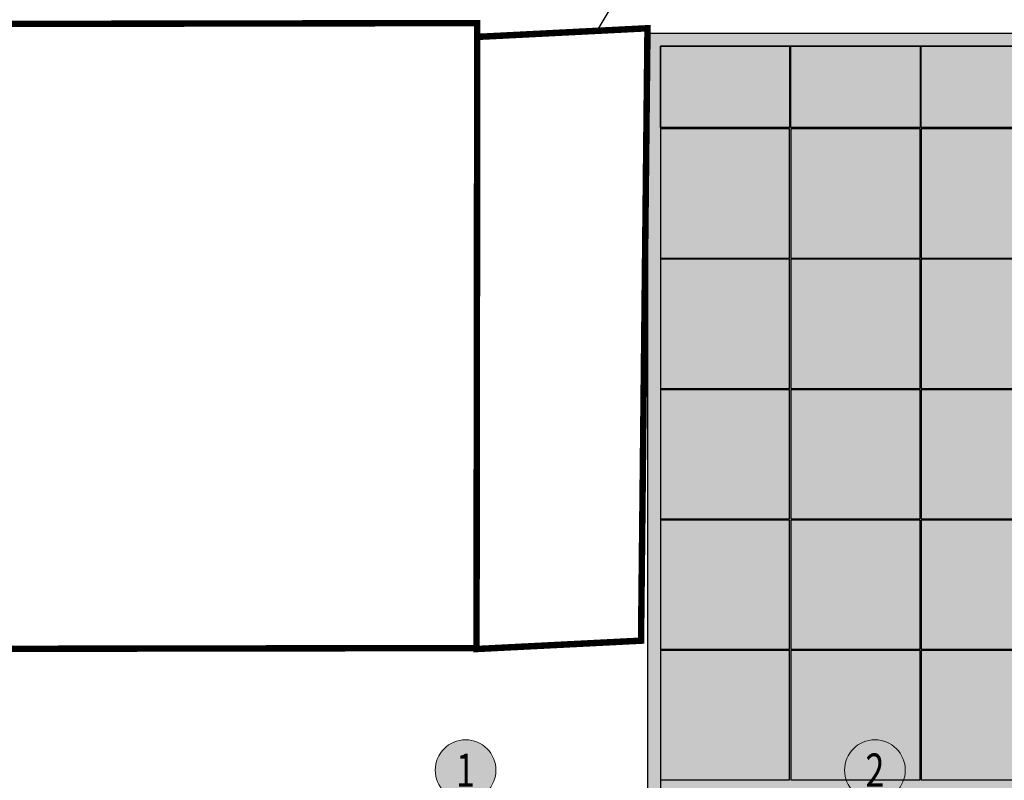
# Model space of a CAD drawing. Units: metres. Extents: x -2846 to -2676, y 1361 to 1908.
# Drawn here: x -2777 to -2777, y 1400 to 1400 of the extents above; entities that cross this region are included whole.
import ezdxf
from ezdxf.enums import TextEntityAlignment as Align

# ---------------------------------------------------------------- set-up
doc = ezdxf.new("R2010")
doc.units = ezdxf.units.M
doc.header["$MEASUREMENT"] = 0
doc.linetypes.add('DASHDOTX2', pattern=[2, 1, -0.5, 0, -0.5])
doc.layers.get('0').update_dxf_attribs({"color": 3, "lineweight": 30, "plot": 0})
for name, color, linetype in [('33-TEXTO2', 90, 'Continuous'), ('ACHU4', 254, 'Continuous'), ('ACHU5 BLANCO', 255, 'Continuous'), ('AR_ROTULO', 7, 'Continuous'), ('PLANO5', 6, 'Continuous'), ('TEXTO2', 90, 'Continuous')]:
    doc.layers.add(name, color=color, linetype=linetype)
doc.layers.add('EJES', color=1, linetype='DASHDOTX2', lineweight=9)
doc.styles.add('TEXTO SED', font='arial.ttf')

# ---------------------------------------------------------------- blocks, each defined once
blk = doc.blocks.new('00-PAISAJISMO PISO1')
at = {"layer": 'AR_ROTULO', "elevation": 0.331, "flags": 128}
blk.add_lwpolyline([(63.175, -79.204), (61.434, -79.204), (61.225, -65.629), (49.003, -52.401), (41.106, -65.585), (39.292, -65.677), (39.254, -65.465), (11.011, -65.515)], dxfattribs=at)
at = {"layer": 'AR_ROTULO', "elevation": 0.917, "flags": 128}
for points in [[(39.254, -65.465), (11.011, -65.515), (11.03, -75.191), (39.243, -75.146)], [(41.891, -65.546), (39.254, -65.679), (39.243, -75.16), (41.791, -75.031)]]:
    blk.add_lwpolyline(points, close=True, dxfattribs=at)
blk = doc.blocks.new('00-Planta Plazoleta PAISAJISMO')
at = {"layer": 'ACHU4'}
h = blk.add_hatch(color=256, dxfattribs=at)
h.dxf.hatch_style = 1
h.paths.add_polyline_path([(2.2, -1.46), (0.2, -1.46), (0.2, -0.2), (2.2, -0.2)])
h = blk.add_hatch(color=256, dxfattribs=at)
h.dxf.hatch_style = 1
h.paths.add_polyline_path([(6.24, -1.46), (4.24, -1.46), (4.24, -0.2), (6.24, -0.2)])
h = blk.add_hatch(color=256, dxfattribs=at)
h.dxf.hatch_style = 1
h.paths.add_polyline_path([(2.22, -3.48), (4.22, -3.48), (4.22, -1.48), (2.22, -1.48)])
h = blk.add_hatch(color=256, dxfattribs=at)
h.dxf.hatch_style = 1
h.paths.add_polyline_path([(0.2, -5.5), (2.2, -5.5), (2.2, -3.5), (0.2, -3.5)])
h = blk.add_hatch(color=256, dxfattribs=at)
h.dxf.hatch_style = 1
h.paths.add_polyline_path([(4.24, -5.5), (6.24, -5.5), (6.24, -3.5), (4.24, -3.5)])
h = blk.add_hatch(color=256, dxfattribs=at)
h.dxf.hatch_style = 1
h.paths.add_polyline_path([(2.22, -7.52), (4.22, -7.52), (4.22, -5.52), (2.22, -5.52)])
h = blk.add_hatch(color=256, dxfattribs=at)
h.dxf.hatch_style = 1
h.paths.add_polyline_path([(0.2, -9.54), (2.2, -9.54), (2.2, -7.54), (0.2, -7.54)])
h = blk.add_hatch(color=256, dxfattribs=at)
h.dxf.hatch_style = 1
h.paths.add_polyline_path([(4.24, -9.54), (6.24, -9.54), (6.24, -7.54), (4.24, -7.54)])
h = blk.add_hatch(color=256, dxfattribs=at)
h.dxf.hatch_style = 1
h.paths.add_polyline_path([(2.22, -11.56), (4.22, -11.56), (4.22, -9.56), (2.22, -9.56)])
at = {"layer": 'ACHU5 BLANCO'}
blk.add_hatch(color=256, dxfattribs=at).paths.add_polyline_path([(19.332, 0), (0, 0), (0, -13.58), (19.542, -13.58)])
at = {"layer": 'PLANO5', "flags": 128}
blk.add_lwpolyline([(19.332, 0), (0, 0), (0, -13.58), (19.542, -13.58), (19.332, 0)], dxfattribs=at)
at = {"layer": 'PLANO5'}
for points in [[(2.2, -1.46), (0.2, -1.46), (0.2, -0.2), (2.2, -0.2)], [(4.22, -1.46), (2.22, -1.46), (2.22, -0.2), (4.22, -0.2)], [(6.24, -1.46), (4.24, -1.46), (4.24, -0.2), (6.24, -0.2)], [(0.2, -3.48), (2.2, -3.48), (2.2, -1.48), (0.2, -1.48)], [(2.22, -3.48), (4.22, -3.48), (4.22, -1.48), (2.22, -1.48)], [(4.24, -3.48), (6.24, -3.48), (6.24, -1.48), (4.24, -1.48)], [(0.2, -5.5), (2.2, -5.5), (2.2, -3.5), (0.2, -3.5)], [(2.22, -5.5), (4.22, -5.5), (4.22, -3.5), (2.22, -3.5)], [(4.24, -5.5), (6.24, -5.5), (6.24, -3.5), (4.24, -3.5)], [(0.2, -7.52), (2.2, -7.52), (2.2, -5.52), (0.2, -5.52)], [(2.22, -7.52), (4.22, -7.52), (4.22, -5.52), (2.22, -5.52)], [(4.24, -7.52), (6.24, -7.52), (6.24, -5.52), (4.24, -5.52)], [(0.2, -9.54), (2.2, -9.54), (2.2, -7.54), (0.2, -7.54)], [(2.22, -9.54), (4.22, -9.54), (4.22, -7.54), (2.22, -7.54)], [(4.24, -9.54), (6.24, -9.54), (6.24, -7.54), (4.24, -7.54)], [(0.2, -11.56), (2.2, -11.56), (2.2, -9.56), (0.2, -9.56)], [(2.22, -11.56), (4.22, -11.56), (4.22, -9.56), (2.22, -9.56)], [(4.24, -11.56), (6.24, -11.56), (6.24, -9.56), (4.24, -9.56)]]:
    blk.add_lwpolyline(points, close=True, dxfattribs=at)
at = {"layer": 'PLANO5', "flags": 128}
blk.add_lwpolyline([(19.135, -0.2), (0.2, -0.2), (0.2, -13.58), (19.342, -13.58)], close=True, dxfattribs=at)
blk = doc.blocks.new('EJE')
at = {"layer": 'ACHU5 BLANCO'}
h = blk.add_hatch(dxfattribs=at)
h.set_pattern_fill('ANGLE', color=256, style=0)
h.set_pattern_definition([(0, (8e-14, -0.336), (0, 6.985), [5.08, -1.905]), (90, (8e-14, -0.336), (-6.985, 4e-16), [5.08, -1.905])])
edge = h.paths.add_edge_path()
edge.add_arc((0.336, 0), 0.336, 0, 360)
h = blk.add_hatch(color=256, dxfattribs=at)
edge = h.paths.add_edge_path()
edge.add_arc((0.336, 0), 0.336, 0, 360)
at = {"linetype": 'Continuous'}
blk.add_circle((0.336, 0), 0.336, dxfattribs=at)
at = {"layer": 'TEXTO2'}
blk.add_attdef('A', text='', height=0.302, dxfattribs=at).set_placement((0.336, 0), align=Align.MIDDLE_CENTER)
blk = doc.blocks.new('Planta de Cubiertas')
at = {"layer": 'EJES'}
ref = blk.add_blockref('EJE', (0.13, 1.66, 13.973), dxfattribs=dict(at, xscale=-1.399999999994182, yscale=1.399999999994182, zscale=1.399999999994179, rotation=180))
ref.add_attrib('EJE', '1', dxfattribs={"layer": '33-TEXTO2', "height": 0.516, "rotation": 360, "style": 'TEXTO SED', "width": 0.75}).set_placement((0.6, 1.66, 13.973), align=Align.MIDDLE_CENTER)
ref = blk.add_blockref('EJE', (6.47, 1.66, 13.973), dxfattribs=dict(at, xscale=-1.399999999994182, yscale=1.399999999994182, zscale=1.399999999994179, rotation=180))
ref.add_attrib('EJE', '2', dxfattribs={"layer": '33-TEXTO2', "height": 0.516, "rotation": 360, "style": 'TEXTO SED', "width": 0.75}).set_placement((6.94, 1.66, 13.973), align=Align.MIDDLE_CENTER)

msp = doc.modelspace()

# ---------------------------------------------------------------- linework, layer by layer
at = {"layer": 'AR_ROTULO', "const_width": 0.00272, "elevation": -0.01089, "flags": 128}
msp.add_lwpolyline([(-2777.76999, 1399.67959), (-2777.77051, 1399.94261), (-2777.00278, 1399.94395), (-2777.00309, 1399.68082)], close=True, dxfattribs=at)

# ---------------------------------------------------------------- block references
at = {"layer": 'AR_ROTULO', "xscale": 0.02718238093748323, "yscale": 0.02718238093748323, "zscale": 0.02718238093748323}
msp.add_blockref('00-PAISAJISMO PISO1', (-2778.06981, 1401.72345, 0.06193), dxfattribs=at)

# ---------------------------------------------------------------- next in the draw order: block references
msp.add_blockref('00-Planta Plazoleta PAISAJISMO', (-2776.93108, 1399.93963, 0.26075), dxfattribs=at)

# ---------------------------------------------------------------- next in the draw order: linework, layer by layer
at = {"layer": 'AR_ROTULO', "const_width": 0.00272, "elevation": -0.01089, "flags": 128}
msp.add_lwpolyline([(-2777.00309, 1399.68082), (-2777.00307, 1399.68042), (-2776.93383, 1399.68393), (-2776.93111, 1399.94177), (-2777.00176, 1399.93819), (-2777.00279, 1399.93819)], close=True, dxfattribs=at)

# ---------------------------------------------------------------- next in the draw order: block references
at = {"layer": 'AR_ROTULO', "xscale": 0.02718238093748323, "yscale": 0.02718238093748323, "zscale": 0.02718238093748323}
msp.add_blockref('Planta de Cubiertas', (-2777.02401, 1399.58429, 0.05497), dxfattribs=at)

doc.saveas('drawing.dxf')
